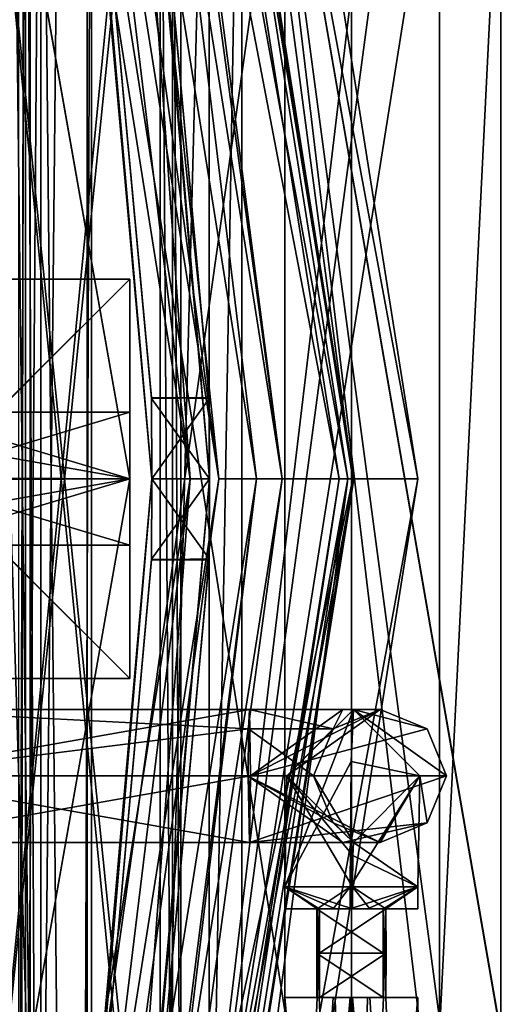
# Model space of a CAD drawing. Units: millimetres. Extents: x -189 to 191, y -189 to 189.
# Drawn here: x 178 to 188, y -12 to 10 of the extents above; entities that cross this region are included whole.
import ezdxf

# ---------------------------------------------------------------- set-up
doc = ezdxf.new("R2010")
doc.units = ezdxf.units.MM
doc.header["$LTSCALE"] = 65.185185
for name, color, linetype in [('1224', 7, 'CONTINUOUS'), ('1232', 7, 'CONTINUOUS'), ('1241', 7, 'CONTINUOUS'), ('1250', 7, 'CONTINUOUS'), ('1258', 7, 'CONTINUOUS'), ('1259', 7, 'CONTINUOUS'), ('1276', 7, 'CONTINUOUS'), ('1277', 7, 'CONTINUOUS'), ('1278', 7, 'CONTINUOUS'), ('1279', 7, 'CONTINUOUS'), ('146', 7, 'CONTINUOUS'), ('147', 7, 'CONTINUOUS'), ('150', 7, 'CONTINUOUS'), ('155', 7, 'CONTINUOUS'), ('176', 7, 'CONTINUOUS'), ('21', 7, 'CONTINUOUS'), ('22', 7, 'CONTINUOUS'), ('24', 7, 'CONTINUOUS'), ('254', 7, 'CONTINUOUS'), ('256', 7, 'CONTINUOUS'), ('271', 7, 'CONTINUOUS'), ('272', 7, 'CONTINUOUS'), ('279', 7, 'CONTINUOUS'), ('280', 7, 'CONTINUOUS'), ('29', 7, 'CONTINUOUS'), ('30', 7, 'CONTINUOUS'), ('313', 7, 'CONTINUOUS'), ('325', 7, 'CONTINUOUS'), ('326', 7, 'CONTINUOUS'), ('327', 7, 'CONTINUOUS'), ('328', 7, 'CONTINUOUS'), ('329', 7, 'CONTINUOUS'), ('33', 7, 'CONTINUOUS'), ('330', 7, 'CONTINUOUS'), ('331', 7, 'CONTINUOUS'), ('332', 7, 'CONTINUOUS'), ('333', 7, 'CONTINUOUS'), ('334', 7, 'CONTINUOUS'), ('335', 7, 'CONTINUOUS'), ('336', 7, 'CONTINUOUS'), ('337', 7, 'CONTINUOUS'), ('338', 7, 'CONTINUOUS'), ('339', 7, 'CONTINUOUS'), ('340', 7, 'CONTINUOUS'), ('341', 7, 'CONTINUOUS'), ('342', 7, 'CONTINUOUS'), ('343', 7, 'CONTINUOUS'), ('344', 7, 'CONTINUOUS'), ('345', 7, 'CONTINUOUS'), ('346', 7, 'CONTINUOUS'), ('347', 7, 'CONTINUOUS'), ('365', 7, 'CONTINUOUS'), ('39', 7, 'CONTINUOUS'), ('40', 7, 'CONTINUOUS'), ('43', 7, 'CONTINUOUS'), ('44', 7, 'CONTINUOUS'), ('711', 7, 'CONTINUOUS'), ('712', 7, 'CONTINUOUS'), ('716', 7, 'CONTINUOUS'), ('717', 7, 'CONTINUOUS'), ('718', 7, 'CONTINUOUS')]:
    doc.layers.add(name, color=color, linetype=linetype)

msp = doc.modelspace()

# ---------------------------------------------------------------- linework, layer by layer
at = {"layer": '1224', "linetype": 'Continuous'}
for points in [[(175, 0, 681), (185, 82.929, 681), (164.43, 59.891, 681), (175, 0, 681)], [(185, -82.929, 681), (185, 82.929, 681), (172.328, -30.454, 681), (185, -82.929, 681)], [(172.328, -30.454, 681), (185, 82.929, 681), (175, 0, 681), (172.328, -30.454, 681)]]:
    msp.add_3dface(points, dxfattribs=at)
at = {"layer": '1232', "linetype": 'Continuous'}
for points in [[(185, 82.929, 680), (185, -82.929, 680), (172.328, 30.454, 680), (185, 82.929, 680)], [(185, -82.929, 680), (175, 0, 680), (172.328, 30.454, 680), (185, -82.929, 680)], [(175, 0, 680), (185, -82.929, 680), (164.43, -59.891, 680), (175, 0, 680)]]:
    msp.add_3dface(points, dxfattribs=at)
at = {"layer": '1241', "linetype": 'Continuous'}
for points in [[(185, 82.929, 681), (185, -82.929, 681), (185, 82.929, 680), (185, 82.929, 681)], [(185, -82.929, 681), (185, -82.929, 680), (185, 82.929, 680), (185, -82.929, 681)]]:
    msp.add_3dface(points, dxfattribs=at)
at = {"layer": '1250', "linetype": 'Continuous'}
for points in [[(185, 82.929, 679), (185, -82.929, 679), (172.328, 30.454, 679), (185, 82.929, 679)], [(185, -82.929, 679), (175, 0, 679), (172.328, 30.454, 679), (185, -82.929, 679)], [(175, 0, 679), (185, -82.929, 679), (164.43, -59.891, 679), (175, 0, 679)]]:
    msp.add_3dface(points, dxfattribs=at)
at = {"layer": '1258', "linetype": 'Continuous'}
for points in [[(175, 0, 680), (185, 82.929, 680), (164.43, 59.891, 680), (175, 0, 680)], [(185, -82.929, 680), (185, 82.929, 680), (172.328, -30.454, 680), (185, -82.929, 680)], [(172.328, -30.454, 680), (185, 82.929, 680), (175, 0, 680), (172.328, -30.454, 680)]]:
    msp.add_3dface(points, dxfattribs=at)
at = {"layer": '1259', "linetype": 'Continuous'}
for points in [[(185, -82.929, 679), (185, 82.929, 679), (185, -82.929, 680), (185, -82.929, 679)], [(185, 82.929, 679), (185, 82.929, 680), (185, -82.929, 680), (185, 82.929, 679)]]:
    msp.add_3dface(points, dxfattribs=at)
at = {"layer": '1276', "color": 7, "linetype": 'Continuous'}
for points in [[(180, 0, 658.3), (-180, 0, 658.3), (-169.144, 61.561, 658.3), (180, 0, 658.3)], [(169.144, 61.561, 658.3), (180, 0, 658.3), (-169.144, 61.561, 658.3), (169.144, 61.561, 658.3)], [(169.144, -61.561, 658.3), (-180, 0, 658.3), (180, 0, 658.3), (169.144, -61.561, 658.3)]]:
    msp.add_3dface(points, dxfattribs=at)
at = {"layer": '1277', "color": 7, "linetype": 'Continuous'}
for points in [[(169.144, 61.561, 661.3), (-180, 0, 661.3), (180, 0, 661.3), (169.144, 61.561, 661.3)], [(180, 0, 661.3), (-180, 0, 661.3), (-169.144, -61.561, 661.3), (180, 0, 661.3)], [(169.144, -61.561, 661.3), (180, 0, 661.3), (-169.144, -61.561, 661.3), (169.144, -61.561, 661.3)]]:
    msp.add_3dface(points, dxfattribs=at)
at = {"layer": '1278', "linetype": 'Continuous'}
for points in [[(169.144, -61.561, 658.3), (180, 0, 658.3), (169.144, -61.561, 661.3), (169.144, -61.561, 658.3)], [(180, 0, 658.3), (180, 0, 661.3), (169.144, -61.561, 661.3), (180, 0, 658.3)]]:
    msp.add_3dface(points, dxfattribs=at)
at = {"layer": '1279', "linetype": 'Continuous'}
for points in [[(180, 0, 658.3), (169.144, 61.561, 658.3), (180, 0, 661.3), (180, 0, 658.3)], [(169.144, 61.561, 658.3), (169.144, 61.561, 661.3), (180, 0, 661.3), (169.144, 61.561, 658.3)]]:
    msp.add_3dface(points, dxfattribs=at)
at = {"layer": '146', "linetype": 'Continuous'}
for points in [[(178, -23, 656), (178, 23, 656), (176.586, 23, 655.414), (178, -23, 656)], [(176.586, -23, 655.414), (178, -23, 656), (176.586, 23, 655.414), (176.586, -23, 655.414)]]:
    msp.add_3dface(points, dxfattribs=at)
at = {"layer": '147', "linetype": 'Continuous'}
for points in [[(178, 23, 656), (178, -23, 656), (178.465, 23, 656), (178, 23, 656)], [(178.465, 23, 656), (178, -23, 656), (183.5, 16, 656), (178.465, 23, 656)], [(183.5, 16, 656), (178, -23, 656), (183.5, -12, 656), (183.5, 16, 656)]]:
    msp.add_3dface(points, dxfattribs=at)
at = {"layer": '150', "linetype": 'Continuous'}
for points in [[(178.465, -23, 654.5), (178, -23, 654.5), (178, 23, 654.5), (178.465, -23, 654.5)], [(183.5, -12, 654.5), (178.465, -23, 654.5), (178, 23, 654.5), (183.5, -12, 654.5)], [(183.5, 16, 654.5), (183.5, -12, 654.5), (178, 23, 654.5), (183.5, 16, 654.5)]]:
    msp.add_3dface(points, dxfattribs=at)
at = {"layer": '155', "linetype": 'Continuous'}
for points in [[(183.5, 16, 656), (183.5, -12, 656), (183.5, 16, 654.5), (183.5, 16, 656)], [(183.5, -12, 656), (183.5, -12, 654.5), (183.5, 16, 654.5), (183.5, -12, 656)]]:
    msp.add_3dface(points, dxfattribs=at)
at = {"layer": '176', "linetype": 'Continuous'}
for points in [[(177.5, 23, 654), (177.647, 23, 654.353), (177.5, -23, 654), (177.5, 23, 654)], [(177.5, -23, 654), (177.647, 23, 654.353), (177.647, -23, 654.353), (177.5, -23, 654)], [(178, 23, 654.5), (178, -23, 654.5), (177.647, -23, 654.353), (178, 23, 654.5)], [(177.647, 23, 654.353), (178, 23, 654.5), (177.647, -23, 654.353), (177.647, 23, 654.353)]]:
    msp.add_3dface(points, dxfattribs=at)
at = {"layer": '21', "linetype": 'Continuous'}
for points in [[(177.611, 32.164, 658.8), (177.204, 31.597, 658.3), (177.936, -30.317, 658.8), (177.611, 32.164, 658.8)], [(177.204, 31.597, 658.3), (177.378, -30.607, 658.3), (177.936, -30.317, 658.8), (177.204, 31.597, 658.3)]]:
    msp.add_3dface(points, dxfattribs=at)
at = {"layer": '22', "linetype": 'Continuous'}
for points in [[(177.611, 32.164, 658.8), (177.936, -30.317, 658.8), (180.5, 0, 664.9), (177.611, 32.164, 658.8)], [(177.758, 31.343, 674), (177.611, 32.164, 658.8), (180.5, 0, 664.9), (177.758, 31.343, 674)], [(177.758, -31.343, 674), (177.758, 31.343, 674), (180.5, 0, 669.1), (177.758, -31.343, 674)], [(177.758, 31.343, 674), (180.5, 0, 664.9), (180.491, 1.83, 665.971), (177.758, 31.343, 674)], [(180.5, 0, 669.1), (177.758, 31.343, 674), (180.491, 1.811, 668.064), (180.5, 0, 669.1)], [(180.491, 1.811, 668.064), (177.758, 31.343, 674), (180.491, 1.83, 665.971), (180.491, 1.811, 668.064)], [(177.936, -30.317, 658.8), (177.758, -31.343, 674), (180.5, 0, 669.1), (177.936, -30.317, 658.8)], [(180.5, 0, 664.9), (177.936, -30.317, 658.8), (180.491, -1.811, 665.936), (180.5, 0, 664.9)], [(180.491, -1.83, 668.029), (177.936, -30.317, 658.8), (180.5, 0, 669.1), (180.491, -1.83, 668.029)], [(180.491, -1.811, 665.936), (177.936, -30.317, 658.8), (180.491, -1.83, 668.029), (180.491, -1.811, 665.936)]]:
    msp.add_3dface(points, dxfattribs=at)
at = {"layer": '24', "linetype": 'Continuous'}
for points in [[(179.038, 31.569, 674), (179.038, -31.569, 674), (181.8, 0, 669.1), (179.038, 31.569, 674)], [(179.17, 30.812, 658.5), (179.038, 31.569, 674), (181.8, 0, 669.1), (179.17, 30.812, 658.5)], [(178.93, -32.175, 658.5), (179.17, 30.812, 658.5), (181.8, 0, 664.9), (178.93, -32.175, 658.5)], [(179.17, 30.812, 658.5), (181.8, 0, 669.1), (181.791, 1.826, 668.036), (179.17, 30.812, 658.5)], [(181.8, 0, 664.9), (179.17, 30.812, 658.5), (181.791, 1.808, 665.932), (181.8, 0, 664.9)], [(181.791, 1.808, 665.932), (179.17, 30.812, 658.5), (181.791, 1.826, 668.036), (181.791, 1.808, 665.932)], [(179.038, -31.569, 674), (178.93, -32.175, 658.5), (181.8, 0, 664.9), (179.038, -31.569, 674)], [(181.8, 0, 669.1), (179.038, -31.569, 674), (181.791, -1.808, 668.068), (181.8, 0, 669.1)], [(181.791, -1.826, 665.964), (179.038, -31.569, 674), (181.8, 0, 664.9), (181.791, -1.826, 665.964)], [(181.791, -1.808, 668.068), (179.038, -31.569, 674), (181.791, -1.826, 665.964), (181.791, -1.808, 668.068)]]:
    msp.add_3dface(points, dxfattribs=at)
at = {"layer": '254', "linetype": 'Continuous'}
for points in [[(181.15, -21.25, 630.733), (186.987, 15.5, 644.486), (186.815, 21.25, 644.08), (181.15, -21.25, 630.733)], [(181.15, 21.25, 630.733), (181.15, -21.25, 630.733), (186.229, 21.25, 642.7), (181.15, 21.25, 630.733)], [(186.229, 21.25, 642.7), (181.15, -21.25, 630.733), (186.815, 21.25, 644.08), (186.229, 21.25, 642.7)], [(186.987, -12.5, 644.486), (186.987, 15.5, 644.486), (181.15, -21.25, 630.733), (186.987, -12.5, 644.486)]]:
    msp.add_3dface(points, dxfattribs=at)
at = {"layer": '256', "linetype": 'Continuous'}
for points in [[(182.53, -21.25, 630.147), (182.53, 21.25, 630.147), (187.61, -21.25, 642.113), (182.53, -21.25, 630.147)], [(187.61, -21.25, 642.113), (182.53, 21.25, 630.147), (188.196, -21.25, 643.494), (187.61, -21.25, 642.113)], [(188.196, -21.25, 643.494), (182.53, 21.25, 630.147), (188.426, -12.853, 644.035), (188.196, -21.25, 643.494)], [(188.426, -12.853, 644.035), (182.53, 21.25, 630.147), (188.368, -12.5, 643.9), (188.426, -12.853, 644.035)], [(188.368, -12.5, 643.9), (182.53, 21.25, 630.147), (188.368, 15.5, 643.9), (188.368, -12.5, 643.9)]]:
    msp.add_3dface(points, dxfattribs=at)
at = {"layer": '271', "linetype": 'Continuous'}
for points in [[(180.689, 21.25, 628.928), (181.793, 21.25, 629.261), (180.689, -21.25, 628.928), (180.689, 21.25, 628.928)], [(180.689, -21.25, 628.928), (181.793, 21.25, 629.261), (181.793, -21.25, 629.261), (180.689, -21.25, 628.928)], [(182.53, 21.25, 630.147), (182.53, -21.25, 630.147), (181.793, -21.25, 629.261), (182.53, 21.25, 630.147)], [(181.793, 21.25, 629.261), (182.53, 21.25, 630.147), (181.793, -21.25, 629.261), (181.793, 21.25, 629.261)]]:
    msp.add_3dface(points, dxfattribs=at)
at = {"layer": '272', "linetype": 'Continuous'}
for points in [[(180.689, 21.25, 628.928), (180.689, -21.25, 628.928), (176.213, 22.75, 628.928), (180.689, 21.25, 628.928)], [(180.689, -21.25, 628.928), (180.689, -22.75, 628.928), (176.213, 22.75, 628.928), (180.689, -21.25, 628.928)], [(180.689, -22.75, 628.928), (176.213, -22.75, 628.928), (176.213, 22.75, 628.928), (180.689, -22.75, 628.928)]]:
    msp.add_3dface(points, dxfattribs=at)
at = {"layer": '279', "linetype": 'Continuous'}
for points in [[(176.213, -22.75, 630.428), (180.689, 21.25, 630.428), (180.689, 22.75, 630.428), (176.213, -22.75, 630.428)], [(176.213, 22.75, 630.428), (176.213, -22.75, 630.428), (180.689, 22.75, 630.428), (176.213, 22.75, 630.428)], [(180.689, 21.25, 630.428), (176.213, -22.75, 630.428), (180.689, -21.25, 630.428), (180.689, 21.25, 630.428)]]:
    msp.add_3dface(points, dxfattribs=at)
at = {"layer": '280', "linetype": 'Continuous'}
for points in [[(180.965, 21.25, 630.511), (180.689, 21.25, 630.428), (180.965, -21.25, 630.511), (180.965, 21.25, 630.511)], [(180.689, 21.25, 630.428), (180.689, -21.25, 630.428), (180.965, -21.25, 630.511), (180.689, 21.25, 630.428)], [(181.15, -21.25, 630.733), (181.15, 21.25, 630.733), (180.965, 21.25, 630.511), (181.15, -21.25, 630.733)], [(181.15, -21.25, 630.733), (180.965, 21.25, 630.511), (180.965, -21.25, 630.511), (181.15, -21.25, 630.733)]]:
    msp.add_3dface(points, dxfattribs=at)
at = {"layer": '29', "linetype": 'Continuous'}
for points in [[(177.371, 57.631, 673.933), (186.499, 0, 673.933), (175.868, 57.143, 671.356), (177.371, 57.631, 673.933)], [(185.035, 0, 676.578), (177.371, 57.631, 673.933), (175.979, 57.179, 676.578), (185.035, 0, 676.578)], [(186.499, 0, 673.933), (177.371, 57.631, 673.933), (185.035, 0, 676.578), (186.499, 0, 673.933)], [(182.012, 0, 676.605), (175.979, 57.179, 676.578), (173.104, 56.245, 676.605), (182.012, 0, 676.605)], [(186.499, 0, 673.933), (184.918, 0, 671.356), (175.868, 57.143, 671.356), (186.499, 0, 673.933)], [(184.918, 0, 671.356), (179.137, 31.587, 671.462), (175.868, 57.143, 671.356), (184.918, 0, 671.356)], [(185.035, 0, 676.578), (175.979, 57.179, 676.578), (182.012, 0, 676.605), (185.035, 0, 676.578)], [(177.758, 31.343, 674), (182.012, 0, 676.605), (173.104, 56.245, 676.605), (177.758, 31.343, 674)], [(179.137, -31.587, 671.462), (179.137, 31.587, 671.462), (184.918, 0, 671.356), (179.137, -31.587, 671.462)], [(177.758, 31.343, 674), (177.758, -31.343, 674), (182.012, 0, 676.605), (177.758, 31.343, 674)], [(177.758, -31.343, 674), (173.104, -56.245, 676.605), (182.012, 0, 676.605), (177.758, -31.343, 674)], [(175.979, -57.179, 676.578), (185.035, 0, 676.578), (173.104, -56.245, 676.605), (175.979, -57.179, 676.578)], [(173.104, -56.245, 676.605), (185.035, 0, 676.578), (182.012, 0, 676.605), (173.104, -56.245, 676.605)], [(177.371, -57.631, 673.933), (175.868, -57.143, 671.356), (184.918, 0, 671.356), (177.371, -57.631, 673.933)], [(175.868, -57.143, 671.356), (179.137, -31.587, 671.462), (184.918, 0, 671.356), (175.868, -57.143, 671.356)], [(177.371, -57.631, 673.933), (186.499, 0, 673.933), (175.979, -57.179, 676.578), (177.371, -57.631, 673.933)], [(175.979, -57.179, 676.578), (186.499, 0, 673.933), (185.035, 0, 676.578), (175.979, -57.179, 676.578)], [(186.499, 0, 673.933), (177.371, -57.631, 673.933), (184.918, 0, 671.356), (186.499, 0, 673.933)]]:
    msp.add_3dface(points, dxfattribs=at)
at = {"layer": '30', "linetype": 'Continuous'}
for points in [[(179.137, 31.587, 671.462), (179.137, -31.587, 671.462), (179.137, 31.587, 673.426), (179.137, 31.587, 671.462)], [(179.137, 31.587, 673.426), (179.137, -31.587, 671.462), (179.137, -31.587, 673.426), (179.137, 31.587, 673.426)]]:
    msp.add_3dface(points, dxfattribs=at)
at = {"layer": '313', "linetype": 'Continuous'}
for points in [[(186.987, 15.5, 644.486), (186.987, -12.5, 644.486), (188.368, 15.5, 643.9), (186.987, 15.5, 644.486)], [(186.987, -12.5, 644.486), (188.368, -12.5, 643.9), (188.368, 15.5, 643.9), (186.987, -12.5, 644.486)]]:
    msp.add_3dface(points, dxfattribs=at)
at = {"layer": '325', "linetype": 'Continuous'}
msp.add_3dface([(183.5, -9.7, 647.026), (184.227, -9.7, 645.714), (184.273, -9.7, 648.312), (183.5, -9.7, 647.026)], dxfattribs=at)
at = {"layer": '326', "linetype": 'Continuous'}
for points in [[(184.218, -10.7, 645.162), (184.22, -11.7, 645.263), (184.22, -9.7, 645.263), (184.218, -10.7, 645.162)], [(184.227, -11.7, 645.714), (184.227, -9.7, 645.714), (184.22, -9.7, 645.263), (184.227, -11.7, 645.714)], [(184.22, -11.7, 645.263), (184.227, -11.7, 645.714), (184.22, -9.7, 645.263), (184.22, -11.7, 645.263)], [(184.273, -9.7, 648.312), (184.227, -9.7, 645.714), (184.273, -11.7, 648.312), (184.273, -9.7, 648.312)], [(184.273, -11.7, 648.312), (184.227, -9.7, 645.714), (184.227, -11.7, 645.714), (184.273, -11.7, 648.312)], [(184.273, -9.7, 648.312), (184.273, -11.7, 648.312), (184.281, -11.7, 648.763), (184.273, -9.7, 648.312)], [(184.281, -9.7, 648.763), (184.273, -9.7, 648.312), (184.281, -11.7, 648.763), (184.281, -9.7, 648.763)], [(184.282, -10.7, 648.864), (184.281, -9.7, 648.763), (184.281, -11.7, 648.763), (184.282, -10.7, 648.864)]]:
    msp.add_3dface(points, dxfattribs=at)
at = {"layer": '327', "linetype": 'Continuous'}
msp.add_3dface([(184.273, -11.7, 648.312), (184.227, -11.7, 645.714), (183.5, -11.7, 647.026), (184.273, -11.7, 648.312)], dxfattribs=at)
at = {"layer": '328', "linetype": 'Continuous'}
for points in [[(184.273, -11.7, 648.312), (183.5, -11.7, 647.026), (185.026, -28.7, 648.5), (184.273, -11.7, 648.312)], [(183.5, -11.7, 647.026), (184.227, -11.7, 645.714), (183.5, -28.7, 647.02), (183.5, -11.7, 647.026)], [(183.5, -28.7, 647.02), (184.227, -11.7, 645.714), (184.587, -11.7, 645.558), (183.5, -28.7, 647.02)], [(185.026, -28.7, 648.5), (183.5, -11.7, 647.026), (183.5, -28.7, 647.02), (185.026, -28.7, 648.5)], [(184.974, -28.7, 645.5), (183.5, -28.7, 647.02), (184.974, -11.7, 645.5), (184.974, -28.7, 645.5)], [(184.974, -11.7, 645.5), (183.5, -28.7, 647.02), (184.587, -11.7, 645.558), (184.974, -11.7, 645.5)], [(184.273, -11.7, 648.312), (185.026, -28.7, 648.5), (184.637, -11.7, 648.455), (184.273, -11.7, 648.312)], [(185.026, -28.7, 648.5), (185.026, -11.7, 648.5), (184.637, -11.7, 648.455), (185.026, -28.7, 648.5)]]:
    msp.add_3dface(points, dxfattribs=at)
at = {"layer": '329', "linetype": 'Continuous'}
for points in [[(184.281, -11.7, 648.763), (184.273, -11.7, 648.312), (184.637, -11.7, 648.455), (184.281, -11.7, 648.763)], [(185.026, -11.7, 648.5), (184.281, -11.7, 648.763), (184.637, -11.7, 648.455), (185.026, -11.7, 648.5)], [(184.281, -11.7, 648.763), (185.026, -11.7, 648.5), (185.413, -11.7, 648.442), (184.281, -11.7, 648.763)], [(184.281, -11.7, 648.763), (185.413, -11.7, 648.442), (185.78, -11.7, 648.737), (184.281, -11.7, 648.763)], [(185.413, -11.7, 648.442), (185.773, -11.7, 648.286), (185.78, -11.7, 648.737), (185.413, -11.7, 648.442)]]:
    msp.add_3dface(points, dxfattribs=at)
at = {"layer": '33', "linetype": 'Continuous'}
for points in [[(175.681, 57.082, 675.182), (184.722, 0, 675.182), (173.909, 56.507, 675.574), (175.681, 57.082, 675.182)], [(183.435, 0, 672.301), (175.995, 57.184, 673.306), (174.457, 56.684, 672.301), (183.435, 0, 672.301)], [(185.052, 0, 673.306), (175.681, 57.082, 675.182), (175.995, 57.184, 673.306), (185.052, 0, 673.306)], [(184.722, 0, 675.182), (175.681, 57.082, 675.182), (185.052, 0, 673.306), (184.722, 0, 675.182)], [(185.052, 0, 673.306), (175.995, 57.184, 673.306), (183.435, 0, 672.301), (185.052, 0, 673.306)], [(179.137, 31.587, 673.426), (183.435, 0, 672.301), (174.457, 56.684, 672.301), (179.137, 31.587, 673.426)], [(182.859, 0, 675.574), (179.038, 31.569, 674), (173.909, 56.507, 675.574), (182.859, 0, 675.574)], [(184.722, 0, 675.182), (182.859, 0, 675.574), (173.909, 56.507, 675.574), (184.722, 0, 675.182)], [(179.038, -31.569, 674), (179.038, 31.569, 674), (182.859, 0, 675.574), (179.038, -31.569, 674)], [(179.137, 31.587, 673.426), (179.137, -31.587, 673.426), (183.435, 0, 672.301), (179.137, 31.587, 673.426)], [(173.909, -56.507, 675.574), (179.038, -31.569, 674), (182.859, 0, 675.574), (173.909, -56.507, 675.574)], [(175.681, -57.082, 675.182), (173.909, -56.507, 675.574), (182.859, 0, 675.574), (175.681, -57.082, 675.182)], [(179.137, -31.587, 673.426), (174.457, -56.684, 672.301), (183.435, 0, 672.301), (179.137, -31.587, 673.426)], [(175.995, -57.184, 673.306), (185.052, 0, 673.306), (174.457, -56.684, 672.301), (175.995, -57.184, 673.306)], [(174.457, -56.684, 672.301), (185.052, 0, 673.306), (183.435, 0, 672.301), (174.457, -56.684, 672.301)], [(175.681, -57.082, 675.182), (184.722, 0, 675.182), (175.995, -57.184, 673.306), (175.681, -57.082, 675.182)], [(184.722, 0, 675.182), (175.681, -57.082, 675.182), (182.859, 0, 675.574), (184.722, 0, 675.182)], [(175.995, -57.184, 673.306), (184.722, 0, 675.182), (185.052, 0, 673.306), (175.995, -57.184, 673.306)]]:
    msp.add_3dface(points, dxfattribs=at)
at = {"layer": '330', "linetype": 'Continuous'}
for points in [[(184.974, -28.7, 645.5), (184.974, -11.7, 645.5), (185.363, -11.7, 645.545), (184.974, -28.7, 645.5)], [(186.5, -28.7, 646.98), (184.974, -28.7, 645.5), (186.5, -11.7, 646.974), (186.5, -28.7, 646.98)], [(186.5, -11.7, 646.974), (184.974, -28.7, 645.5), (185.727, -11.7, 645.688), (186.5, -11.7, 646.974)], [(185.727, -11.7, 645.688), (184.974, -28.7, 645.5), (185.363, -11.7, 645.545), (185.727, -11.7, 645.688)], [(185.026, -11.7, 648.5), (185.026, -28.7, 648.5), (186.5, -28.7, 646.98), (185.026, -11.7, 648.5)], [(185.413, -11.7, 648.442), (185.026, -11.7, 648.5), (186.5, -28.7, 646.98), (185.413, -11.7, 648.442)], [(185.773, -11.7, 648.286), (185.413, -11.7, 648.442), (186.5, -28.7, 646.98), (185.773, -11.7, 648.286)], [(185.773, -11.7, 648.286), (186.5, -28.7, 646.98), (186.5, -11.7, 646.974), (185.773, -11.7, 648.286)]]:
    msp.add_3dface(points, dxfattribs=at)
at = {"layer": '331', "linetype": 'Continuous'}
for points in [[(184.227, -11.7, 645.714), (184.22, -11.7, 645.263), (184.587, -11.7, 645.558), (184.227, -11.7, 645.714)], [(184.587, -11.7, 645.558), (184.22, -11.7, 645.263), (185.719, -11.7, 645.237), (184.587, -11.7, 645.558)], [(184.974, -11.7, 645.5), (184.587, -11.7, 645.558), (185.719, -11.7, 645.237), (184.974, -11.7, 645.5)], [(185.363, -11.7, 645.545), (184.974, -11.7, 645.5), (185.719, -11.7, 645.237), (185.363, -11.7, 645.545)], [(185.727, -11.7, 645.688), (185.363, -11.7, 645.545), (185.719, -11.7, 645.237), (185.727, -11.7, 645.688)]]:
    msp.add_3dface(points, dxfattribs=at)
at = {"layer": '332', "linetype": 'Continuous'}
for points in [[(185.719, -9.7, 645.237), (185.719, -11.7, 645.237), (185.718, -10.7, 645.136), (185.719, -9.7, 645.237)], [(185.727, -11.7, 645.688), (185.719, -11.7, 645.237), (185.727, -9.7, 645.688), (185.727, -11.7, 645.688)], [(185.727, -9.7, 645.688), (185.719, -11.7, 645.237), (185.719, -9.7, 645.237), (185.727, -9.7, 645.688)], [(185.773, -11.7, 648.286), (185.727, -11.7, 645.688), (185.773, -9.7, 648.286), (185.773, -11.7, 648.286)], [(185.773, -9.7, 648.286), (185.727, -11.7, 645.688), (185.727, -9.7, 645.688), (185.773, -9.7, 648.286)], [(185.78, -11.7, 648.737), (185.773, -11.7, 648.286), (185.78, -9.7, 648.737), (185.78, -11.7, 648.737)], [(185.78, -9.7, 648.737), (185.773, -11.7, 648.286), (185.773, -9.7, 648.286), (185.78, -9.7, 648.737)], [(185.782, -10.7, 648.838), (185.78, -11.7, 648.737), (185.78, -9.7, 648.737), (185.782, -10.7, 648.838)]]:
    msp.add_3dface(points, dxfattribs=at)
at = {"layer": '333', "linetype": 'Continuous'}
msp.add_3dface([(185.773, -11.7, 648.286), (186.5, -11.7, 646.974), (185.727, -11.7, 645.688), (185.773, -11.7, 648.286)], dxfattribs=at)
at = {"layer": '334', "linetype": 'Continuous'}
for points in [[(184.281, -9.7, 648.763), (184.282, -10.7, 648.864), (185.78, -9.7, 648.737), (184.281, -9.7, 648.763)], [(184.282, -10.7, 648.864), (185.782, -10.7, 648.838), (185.78, -9.7, 648.737), (184.282, -10.7, 648.864)], [(184.282, -10.7, 648.864), (184.281, -11.7, 648.763), (185.782, -10.7, 648.838), (184.282, -10.7, 648.864)], [(184.281, -11.7, 648.763), (185.78, -11.7, 648.737), (185.782, -10.7, 648.838), (184.281, -11.7, 648.763)]]:
    msp.add_3dface(points, dxfattribs=at)
at = {"layer": '335', "linetype": 'Continuous'}
for points in [[(184.273, -9.7, 648.312), (184.281, -9.7, 648.763), (184.637, -9.7, 648.455), (184.273, -9.7, 648.312)], [(184.281, -9.7, 648.763), (185.78, -9.7, 648.737), (184.637, -9.7, 648.455), (184.281, -9.7, 648.763)], [(185.78, -9.7, 648.737), (185.026, -9.7, 648.5), (184.637, -9.7, 648.455), (185.78, -9.7, 648.737)], [(185.026, -9.7, 648.5), (185.78, -9.7, 648.737), (185.413, -9.7, 648.442), (185.026, -9.7, 648.5)], [(185.78, -9.7, 648.737), (185.773, -9.7, 648.286), (185.413, -9.7, 648.442), (185.78, -9.7, 648.737)]]:
    msp.add_3dface(points, dxfattribs=at)
at = {"layer": '336', "linetype": 'Continuous'}
for points in [[(184.974, -9.2, 645.5), (186.5, -9.2, 646.974), (184.974, -9.7, 645.5), (184.974, -9.2, 645.5)], [(184.974, -9.7, 645.5), (186.5, -9.2, 646.974), (185.363, -9.7, 645.545), (184.974, -9.7, 645.5)], [(185.413, -9.7, 648.442), (185.773, -9.7, 648.286), (185.026, -9.2, 648.5), (185.413, -9.7, 648.442)], [(185.026, -9.2, 648.5), (185.773, -9.7, 648.286), (186.5, -9.2, 646.974), (185.026, -9.2, 648.5)], [(185.026, -9.7, 648.5), (185.413, -9.7, 648.442), (185.026, -9.2, 648.5), (185.026, -9.7, 648.5)], [(186.5, -9.2, 646.974), (185.727, -9.7, 645.688), (185.363, -9.7, 645.545), (186.5, -9.2, 646.974)], [(185.727, -9.7, 645.688), (186.5, -9.2, 646.974), (186.5, -9.7, 646.974), (185.727, -9.7, 645.688)], [(186.5, -9.2, 646.974), (185.773, -9.7, 648.286), (186.5, -9.7, 646.974), (186.5, -9.2, 646.974)]]:
    msp.add_3dface(points, dxfattribs=at)
at = {"layer": '337', "linetype": 'Continuous'}
for points in [[(184.227, -9.7, 645.714), (183.5, -9.7, 647.026), (183.5, -9.2, 647.026), (184.227, -9.7, 645.714)], [(184.974, -9.2, 645.5), (184.227, -9.7, 645.714), (183.5, -9.2, 647.026), (184.974, -9.2, 645.5)], [(183.5, -9.7, 647.026), (184.273, -9.7, 648.312), (183.5, -9.2, 647.026), (183.5, -9.7, 647.026)], [(184.273, -9.7, 648.312), (184.637, -9.7, 648.455), (183.5, -9.2, 647.026), (184.273, -9.7, 648.312)], [(184.637, -9.7, 648.455), (185.026, -9.7, 648.5), (183.5, -9.2, 647.026), (184.637, -9.7, 648.455)], [(185.026, -9.7, 648.5), (185.026, -9.2, 648.5), (183.5, -9.2, 647.026), (185.026, -9.7, 648.5)], [(184.227, -9.7, 645.714), (184.974, -9.2, 645.5), (184.587, -9.7, 645.558), (184.227, -9.7, 645.714)], [(184.974, -9.2, 645.5), (184.974, -9.7, 645.5), (184.587, -9.7, 645.558), (184.974, -9.2, 645.5)]]:
    msp.add_3dface(points, dxfattribs=at)
at = {"layer": '338', "linetype": 'Continuous'}
for points in [[(184.22, -9.7, 645.263), (184.227, -9.7, 645.714), (184.587, -9.7, 645.558), (184.22, -9.7, 645.263)], [(185.719, -9.7, 645.237), (184.22, -9.7, 645.263), (185.363, -9.7, 645.545), (185.719, -9.7, 645.237)], [(184.22, -9.7, 645.263), (184.974, -9.7, 645.5), (185.363, -9.7, 645.545), (184.22, -9.7, 645.263)], [(184.974, -9.7, 645.5), (184.22, -9.7, 645.263), (184.587, -9.7, 645.558), (184.974, -9.7, 645.5)], [(185.727, -9.7, 645.688), (185.719, -9.7, 645.237), (185.363, -9.7, 645.545), (185.727, -9.7, 645.688)]]:
    msp.add_3dface(points, dxfattribs=at)
at = {"layer": '339', "linetype": 'Continuous'}
for points in [[(184.218, -10.7, 645.162), (184.22, -9.7, 645.263), (185.718, -10.7, 645.136), (184.218, -10.7, 645.162)], [(184.22, -9.7, 645.263), (185.719, -9.7, 645.237), (185.718, -10.7, 645.136), (184.22, -9.7, 645.263)], [(184.22, -11.7, 645.263), (184.218, -10.7, 645.162), (185.719, -11.7, 645.237), (184.22, -11.7, 645.263)], [(185.719, -11.7, 645.237), (184.218, -10.7, 645.162), (185.718, -10.7, 645.136), (185.719, -11.7, 645.237)]]:
    msp.add_3dface(points, dxfattribs=at)
at = {"layer": '340', "linetype": 'Continuous'}
for points in [[(184.994, -6.372, 646.672), (183.5, -9.2, 647.026), (185.044, -5.2, 649.5), (184.994, -6.372, 646.672)], [(185.044, -5.2, 649.5), (183.5, -9.2, 647.026), (183.544, -6.7, 649.526), (185.044, -5.2, 649.5)], [(184.974, -9.2, 645.5), (183.5, -9.2, 647.026), (184.994, -6.372, 646.672), (184.974, -9.2, 645.5)], [(183.5, -9.2, 647.026), (185.026, -9.2, 648.5), (183.544, -6.7, 649.526), (183.5, -9.2, 647.026)], [(183.544, -6.7, 649.526), (185.026, -9.2, 648.5), (185.031, -8.493, 648.793), (183.544, -6.7, 649.526)], [(185.044, -8.2, 649.5), (183.544, -6.7, 649.526), (185.031, -8.493, 648.793), (185.044, -8.2, 649.5)]]:
    msp.add_3dface(points, dxfattribs=at)
at = {"layer": '341', "linetype": 'Continuous'}
for points in [[(184.994, -6.372, 646.672), (185.044, -5.2, 649.5), (186.543, -6.7, 649.473), (184.994, -6.372, 646.672)], [(184.974, -9.2, 645.5), (184.994, -6.372, 646.672), (186.543, -6.7, 649.473), (184.974, -9.2, 645.5)], [(186.5, -9.2, 646.974), (184.974, -9.2, 645.5), (186.543, -6.7, 649.473), (186.5, -9.2, 646.974)], [(185.044, -8.2, 649.5), (186.5, -9.2, 646.974), (186.543, -6.7, 649.473), (185.044, -8.2, 649.5)], [(186.5, -9.2, 646.974), (185.044, -8.2, 649.5), (185.031, -8.493, 648.793), (186.5, -9.2, 646.974)], [(185.026, -9.2, 648.5), (186.5, -9.2, 646.974), (185.031, -8.493, 648.793), (185.026, -9.2, 648.5)]]:
    msp.add_3dface(points, dxfattribs=at)
at = {"layer": '342', "linetype": 'Continuous'}
for points in [[(186.543, -6.7, 649.473), (185.044, -5.2, 649.5), (187.146, -6.7, 683.968), (186.543, -6.7, 649.473)], [(187.146, -6.7, 683.968), (185.044, -5.2, 649.5), (186.706, -5.639, 683.976), (187.146, -6.7, 683.968)], [(186.706, -5.639, 683.976), (185.044, -5.2, 649.5), (185.646, -5.2, 683.994), (186.706, -5.639, 683.976)], [(185.044, -8.2, 649.5), (186.543, -6.7, 649.473), (185.646, -8.2, 683.994), (185.044, -8.2, 649.5)], [(185.646, -8.2, 683.994), (186.543, -6.7, 649.473), (186.706, -7.761, 683.976), (185.646, -8.2, 683.994)], [(186.706, -7.761, 683.976), (186.543, -6.7, 649.473), (187.146, -6.7, 683.968), (186.706, -7.761, 683.976)]]:
    msp.add_3dface(points, dxfattribs=at)
at = {"layer": '343', "linetype": 'Continuous'}
for points in [[(185.044, -5.2, 649.5), (183.544, -6.7, 649.526), (185.646, -5.2, 683.994), (185.044, -5.2, 649.5)], [(185.646, -5.2, 683.994), (183.544, -6.7, 649.526), (184.585, -5.639, 684.013), (185.646, -5.2, 683.994)], [(184.585, -5.639, 684.013), (183.544, -6.7, 649.526), (184.146, -6.7, 684.021), (184.585, -5.639, 684.013)], [(183.544, -6.7, 649.526), (185.044, -8.2, 649.5), (184.146, -6.7, 684.021), (183.544, -6.7, 649.526)], [(184.146, -6.7, 684.021), (185.044, -8.2, 649.5), (184.585, -7.761, 684.013), (184.146, -6.7, 684.021)], [(185.044, -8.2, 649.5), (185.646, -8.2, 683.994), (184.585, -7.761, 684.013), (185.044, -8.2, 649.5)]]:
    msp.add_3dface(points, dxfattribs=at)
at = {"layer": '344', "linetype": 'Continuous'}
for points in [[(182.699, -5.2, 687.046), (184.585, -5.639, 684.013), (182.68, -5.639, 685.986), (182.699, -5.2, 687.046)], [(184.804, -5.2, 686.131), (184.585, -5.639, 684.013), (182.699, -5.2, 687.046), (184.804, -5.2, 686.131)], [(185.646, -5.2, 683.994), (184.585, -5.639, 684.013), (184.804, -5.2, 686.131), (185.646, -5.2, 683.994)], [(182.68, -5.639, 685.986), (184.146, -6.7, 684.021), (182.672, -6.708, 685.547), (182.68, -5.639, 685.986)], [(184.585, -5.639, 684.013), (184.146, -6.7, 684.021), (182.68, -5.639, 685.986), (184.585, -5.639, 684.013)], [(184.146, -6.7, 684.021), (184.585, -7.761, 684.013), (182.672, -6.708, 685.547), (184.146, -6.7, 684.021)], [(184.585, -7.761, 684.013), (185.646, -8.2, 683.994), (182.672, -6.708, 685.547), (184.585, -7.761, 684.013)], [(182.672, -6.708, 685.547), (185.646, -8.2, 683.994), (184.804, -8.2, 686.131), (182.672, -6.708, 685.547)], [(182.699, -8.2, 687.046), (182.672, -6.708, 685.547), (184.804, -8.2, 686.131), (182.699, -8.2, 687.046)]]:
    msp.add_3dface(points, dxfattribs=at)
at = {"layer": '345', "linetype": 'Continuous'}
for points in [[(184.804, -5.2, 686.131), (182.699, -5.2, 687.046), (182.725, -6.7, 688.546), (184.804, -5.2, 686.131)], [(186.706, -5.639, 683.976), (185.646, -5.2, 683.994), (182.725, -6.7, 688.546), (186.706, -5.639, 683.976)], [(185.646, -5.2, 683.994), (184.804, -5.2, 686.131), (182.725, -6.7, 688.546), (185.646, -5.2, 683.994)], [(187.146, -6.7, 683.968), (186.706, -5.639, 683.976), (182.725, -6.7, 688.546), (187.146, -6.7, 683.968)], [(186.706, -7.761, 683.976), (187.146, -6.7, 683.968), (182.699, -8.2, 687.046), (186.706, -7.761, 683.976)], [(182.699, -8.2, 687.046), (187.146, -6.7, 683.968), (182.725, -6.7, 688.546), (182.699, -8.2, 687.046)], [(186.706, -7.761, 683.976), (182.699, -8.2, 687.046), (184.804, -8.2, 686.131), (186.706, -7.761, 683.976)], [(185.646, -8.2, 683.994), (186.706, -7.761, 683.976), (184.804, -8.2, 686.131), (185.646, -8.2, 683.994)]]:
    msp.add_3dface(points, dxfattribs=at)
at = {"layer": '346', "linetype": 'Continuous'}
for points in [[(174.226, -6.7, 688.694), (182.699, -5.2, 687.046), (174.2, -5.2, 687.195), (174.226, -6.7, 688.694)], [(182.725, -6.7, 688.546), (182.699, -5.2, 687.046), (174.226, -6.7, 688.694), (182.725, -6.7, 688.546)], [(182.699, -8.2, 687.046), (182.725, -6.7, 688.546), (174.2, -8.2, 687.195), (182.699, -8.2, 687.046)], [(174.2, -8.2, 687.195), (182.725, -6.7, 688.546), (174.226, -6.7, 688.694), (174.2, -8.2, 687.195)]]:
    msp.add_3dface(points, dxfattribs=at)
at = {"layer": '347', "linetype": 'Continuous'}
for points in [[(174.2, -5.2, 687.195), (182.68, -5.639, 685.986), (174.174, -6.7, 685.695), (174.2, -5.2, 687.195)], [(182.699, -5.2, 687.046), (182.68, -5.639, 685.986), (174.2, -5.2, 687.195), (182.699, -5.2, 687.046)], [(182.68, -5.639, 685.986), (182.672, -6.708, 685.547), (174.174, -6.7, 685.695), (182.68, -5.639, 685.986)], [(182.672, -6.708, 685.547), (182.699, -8.2, 687.046), (174.174, -6.7, 685.695), (182.672, -6.708, 685.547)], [(182.699, -8.2, 687.046), (174.2, -8.2, 687.195), (174.174, -6.7, 685.695), (182.699, -8.2, 687.046)]]:
    msp.add_3dface(points, dxfattribs=at)
at = {"layer": '365', "linetype": 'Continuous'}
msp.add_3dface([(185.773, -9.7, 648.286), (185.727, -9.7, 645.688), (186.5, -9.7, 646.974), (185.773, -9.7, 648.286)], dxfattribs=at)
at = {"layer": '39', "linetype": 'Continuous'}
for points in [[(172.484, 56.044, 657.439), (179.17, 30.812, 658.5), (181.361, 0, 657.439), (172.484, 56.044, 657.439)], [(172.484, 56.044, 657.439), (181.361, 0, 657.439), (177.626, 30.935, 657), (172.484, 56.044, 657.439)], [(177.626, 30.935, 657), (181.361, 0, 657.439), (177.539, -31.427, 657), (177.626, 30.935, 657)], [(179.17, 30.812, 658.5), (178.93, -32.175, 658.5), (181.361, 0, 657.439), (179.17, 30.812, 658.5)], [(181.361, 0, 657.439), (178.93, -32.175, 658.5), (172.484, -56.044, 657.439), (181.361, 0, 657.439)], [(181.361, 0, 657.439), (172.484, -56.044, 657.439), (177.539, -31.427, 657), (181.361, 0, 657.439)]]:
    msp.add_3dface(points, dxfattribs=at)
at = {"layer": '40', "linetype": 'Continuous'}
for points in [[(174.046, 31.078, 657), (177.626, 30.935, 657), (174.234, -30.007, 657), (174.046, 31.078, 657)], [(177.626, 30.935, 657), (177.539, -31.427, 657), (174.234, -30.007, 657), (177.626, 30.935, 657)]]:
    msp.add_3dface(points, dxfattribs=at)
at = {"layer": '43', "linetype": 'Continuous'}
for points in [[(180.491, 1.83, 665.971), (180.5, 0, 664.9), (181.791, 1.808, 665.932), (180.491, 1.83, 665.971)], [(180.491, 1.811, 668.064), (180.491, 1.83, 665.971), (181.791, 1.826, 668.036), (180.491, 1.811, 668.064)], [(180.491, 1.83, 665.971), (181.791, 1.808, 665.932), (181.791, 1.826, 668.036), (180.491, 1.83, 665.971)], [(181.8, 0, 669.1), (180.491, 1.811, 668.064), (181.791, 1.826, 668.036), (181.8, 0, 669.1)], [(180.5, 0, 669.1), (180.491, 1.811, 668.064), (181.8, 0, 669.1), (180.5, 0, 669.1)], [(180.5, 0, 664.9), (181.8, 0, 664.9), (181.791, 1.808, 665.932), (180.5, 0, 664.9)]]:
    msp.add_3dface(points, dxfattribs=at)
at = {"layer": '44', "linetype": 'Continuous'}
for points in [[(180.5, 0, 664.9), (180.491, -1.811, 665.936), (181.8, 0, 664.9), (180.5, 0, 664.9)], [(180.491, -1.811, 665.936), (181.791, -1.826, 665.964), (181.8, 0, 664.9), (180.491, -1.811, 665.936)], [(180.491, -1.83, 668.029), (180.5, 0, 669.1), (181.791, -1.808, 668.068), (180.491, -1.83, 668.029)], [(180.5, 0, 669.1), (181.8, 0, 669.1), (181.791, -1.808, 668.068), (180.5, 0, 669.1)], [(180.491, -1.83, 668.029), (181.791, -1.808, 668.068), (181.791, -1.826, 665.964), (180.491, -1.83, 668.029)], [(180.491, -1.811, 665.936), (180.491, -1.83, 668.029), (181.791, -1.826, 665.964), (180.491, -1.811, 665.936)]]:
    msp.add_3dface(points, dxfattribs=at)
at = {"layer": '711', "linetype": 'Continuous'}
for points in [[(180, 0, 668.5), (175, 0, 668.5), (175, 1.5, 666.999), (180, 0, 668.5)], [(180, 1.5, 667.001), (180, 0, 668.5), (175, 1.5, 666.999), (180, 1.5, 667.001)], [(180, 0, 665.5), (180, 1.5, 667.001), (175, 0, 665.5), (180, 0, 665.5)], [(175, 0, 665.5), (180, 1.5, 667.001), (175, 1.5, 666.999), (175, 0, 665.5)]]:
    msp.add_3dface(points, dxfattribs=at)
at = {"layer": '712', "linetype": 'Continuous'}
for points in [[(175, 0, 668.5), (180, 0, 668.5), (180, -1.5, 666.999), (175, 0, 668.5)], [(175, -1.5, 667.001), (175, 0, 668.5), (180, -1.5, 666.999), (175, -1.5, 667.001)], [(180, 0, 665.5), (175, 0, 665.5), (175, -1.5, 667.001), (180, 0, 665.5)], [(180, 0, 665.5), (175, -1.5, 667.001), (180, -1.5, 666.999), (180, 0, 665.5)]]:
    msp.add_3dface(points, dxfattribs=at)
at = {"layer": '716', "linetype": 'Continuous'}
for points in [[(175.5, -4.5, 666.989), (175.5, 0, 662.5), (180, -4.5, 667.001), (175.5, -4.5, 666.989)], [(180, -4.5, 667.001), (175.5, 0, 662.5), (180, 0, 662.5), (180, -4.5, 667.001)], [(175.5, 0, 671.5), (175.5, -0.011, 671.5), (180, 0, 671.5), (175.5, 0, 671.5)], [(175.5, -0.011, 671.5), (175.5, -0.021, 671.5), (180, 0, 671.5), (175.5, -0.011, 671.5)], [(180, 0, 671.5), (175.5, -0.021, 671.5), (180, -4.5, 667.001), (180, 0, 671.5)], [(175.5, -0.021, 671.5), (175.5, -4.5, 666.989), (180, -4.5, 667.001), (175.5, -0.021, 671.5)]]:
    msp.add_3dface(points, dxfattribs=at)
at = {"layer": '717', "linetype": 'Continuous'}
for points in [[(175.5, 0.021, 662.5), (175.5, 4.5, 667.011), (180, 4.5, 666.999), (175.5, 0.021, 662.5)], [(180, 0, 662.5), (175.5, 0.021, 662.5), (180, 4.5, 666.999), (180, 0, 662.5)], [(175.5, 4.5, 667.011), (175.5, 0, 671.5), (180, 4.5, 666.999), (175.5, 4.5, 667.011)], [(175.5, 0, 671.5), (180, 0, 671.5), (180, 4.5, 666.999), (175.5, 0, 671.5)], [(175.5, 0.011, 662.5), (175.5, 0.021, 662.5), (180, 0, 662.5), (175.5, 0.011, 662.5)], [(175.5, 0, 662.5), (175.5, 0.011, 662.5), (180, 0, 662.5), (175.5, 0, 662.5)]]:
    msp.add_3dface(points, dxfattribs=at)
at = {"layer": '718', "linetype": 'Continuous'}
for points in [[(180, 1.5, 667.001), (180, 0, 665.5), (180, 4.5, 666.999), (180, 1.5, 667.001)], [(180, 0, 671.5), (180, 1.5, 667.001), (180, 4.5, 666.999), (180, 0, 671.5)], [(180, 0, 665.5), (180, 0, 662.5), (180, 4.5, 666.999), (180, 0, 665.5)], [(180, 0, 668.5), (180, 1.5, 667.001), (180, 0, 671.5), (180, 0, 668.5)], [(180, -1.5, 666.999), (180, 0, 668.5), (180, -4.5, 667.001), (180, -1.5, 666.999)], [(180, 0, 668.5), (180, 0, 671.5), (180, -4.5, 667.001), (180, 0, 668.5)], [(180, 0, 665.5), (180, -1.5, 666.999), (180, 0, 662.5), (180, 0, 665.5)], [(180, -1.5, 666.999), (180, -4.5, 667.001), (180, 0, 662.5), (180, -1.5, 666.999)]]:
    msp.add_3dface(points, dxfattribs=at)

doc.saveas('drawing.dxf')
